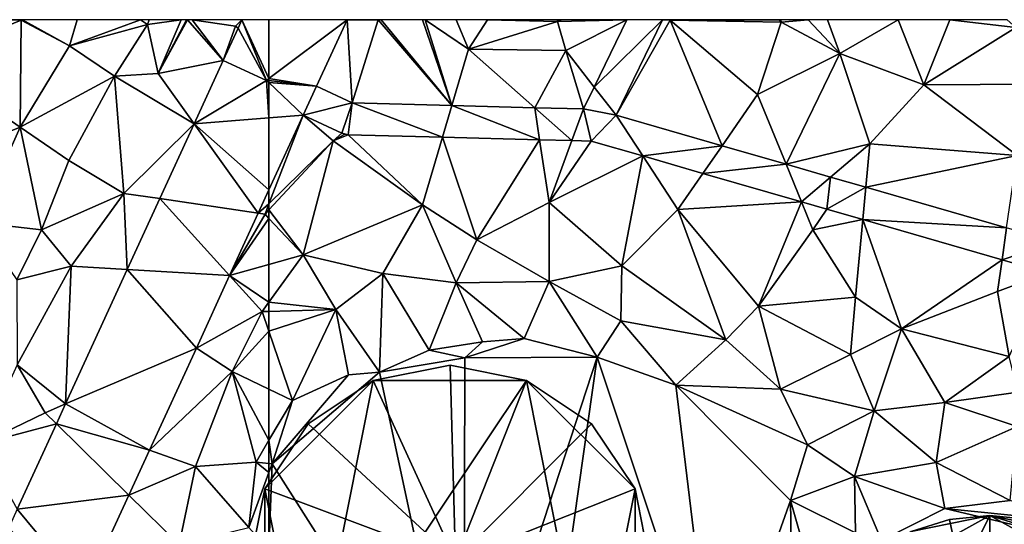
# Model space of a CAD drawing. Extents: x 575981 to 577000, y 6222960 to 6224003.
# Drawn here: x 576109 to 576171, y 6223968 to 6224000 of the extents above; entities that cross this region are included whole.
import ezdxf

# ---------------------------------------------------------------- set-up
doc = ezdxf.new("R2010")
doc.units = 0
doc.header["$MEASUREMENT"] = 0
for name, color, linetype in [('Bygninger_LOD3', 1, 'Continuous'), ('Terraen', 33, 'Continuous'), ('Terraen_vej', 33, 'Continuous')]:
    doc.layers.add(name, color=color, linetype=linetype)

# ---------------------------------------------------------------- blocks, each defined once
blk = doc.blocks.new('1km_6223_576_UTM32_ACAD_1_FMEBLOCK7')
at = {"layer": 'Terraen_vej', "color": 251, "true_color": 0x555555}
for points in [[(62.35, 58.69, 1.778), (60.798, 62.5, 1.779), (60.556, 61.974, 1.776)], [(62.35, 58.69, 1.778), (62.5, 58.803, 1.779), (60.798, 62.5, 1.779)], [(62.5, 58.803, 1.779), (62.5, 62.5, 1.789), (60.798, 62.5, 1.779)], [(62.35, 58.69, 1.778), (60.556, 61.974, 1.776), (59.623, 59.941, 1.764)], [(59.623, 59.941, 1.764), (57.802, 55.971, 1.768), (62.35, 58.69, 1.778)], [(59.623, 59.941, 1.764), (57.802, 55.971, 1.768), (57.802, 55.971, 1.768)], [(59.623, 59.941, 1.764), (59.623, 59.941, 1.764), (57.802, 55.971, 1.768)], [(62.35, 58.69, 1.778), (62.5, 58.673, 1.779), (62.5, 58.803, 1.779)], [(62.35, 58.69, 1.778), (57.802, 55.971, 1.768), (62.5, 56.339, 1.779)], [(62.35, 58.69, 1.778), (62.5, 58.548, 1.778), (62.5, 58.673, 1.779)], [(62.35, 58.69, 1.778), (62.5, 56.339, 1.779), (62.5, 58.548, 1.778)], [(62.5, 51.823, 1.788), (62.5, 56.339, 1.779), (57.802, 55.971, 1.768)], [(61.83, 50.362, 1.79), (57.802, 55.971, 1.768), (55.644, 51.268, 1.772)], [(57.802, 55.971, 1.768), (55.644, 51.268, 1.772), (55.644, 51.268, 1.772)], [(57.802, 55.971, 1.768), (55.644, 51.268, 1.772), (57.802, 55.971, 1.768)], [(61.83, 50.362, 1.79), (62.5, 51.823, 1.788), (57.802, 55.971, 1.768)], [(57.802, 55.971, 1.768), (57.802, 55.971, 1.768), (57.802, 55.971, 1.768)], [(55.644, 51.268, 1.772), (53.604, 46.821, 1.777), (60.03, 46.438, 1.793)], [(55.644, 51.268, 1.772), (53.604, 46.821, 1.777), (55.644, 51.268, 1.772)], [(53.604, 46.821, 1.777), (53.604, 46.821, 1.777), (55.644, 51.268, 1.772)], [(61.83, 50.362, 1.79), (55.644, 51.268, 1.772), (60.03, 46.438, 1.793)], [(57.942, 41.886, 1.797), (53.604, 46.821, 1.777), (49.732, 38.382, 1.785)], [(53.604, 46.821, 1.777), (49.732, 38.382, 1.785), (53.604, 46.821, 1.777)], [(57.942, 41.886, 1.797), (60.03, 46.438, 1.793), (53.604, 46.821, 1.777)], [(53.604, 46.821, 1.777), (53.604, 46.821, 1.777), (53.604, 46.821, 1.777)], [(57.942, 41.886, 1.797), (49.732, 38.382, 1.785), (55.005, 35.486, 1.803)], [(55.005, 35.486, 1.803), (49.732, 38.382, 1.785), (49.156, 37.126, 1.786)], [(53.707, 32.657, 1.805), (49.156, 37.126, 1.786), (46.697, 31.765, 1.792)], [(55.005, 35.486, 1.803), (49.156, 37.126, 1.786), (53.707, 32.657, 1.805)], [(53.707, 32.657, 1.805), (46.697, 31.765, 1.792), (50.948, 26.642, 1.811)], [(50.948, 26.642, 1.811), (46.697, 31.765, 1.792), (46.141, 30.554, 1.793)]]:
    blk.add_polyline3d(points, close=True, dxfattribs=at)
blk = doc.blocks.new('1km_6223_576_UTM32_ACAD_1_FMEBLOCK42')
at = {"layer": 'Terraen', "color": 9, "true_color": 0xbbbbbb}
for points in [[(-57.601, 62.5, 1.818), (-59.517, 58.325, 1.795), (-57.275, 57.274, 1.803)], [(-57.275, 57.274, 1.803), (-55.64, 62.49, 1.83), (-57.601, 62.5, 1.818)], [(-57.601, 62.5, 1.818), (-55.64, 62.49, 1.83), (-55.639, 62.5, 1.83)], [(-51.021, 57.112, 1.769), (-55.64, 62.49, 1.83), (-57.275, 57.274, 1.803)], [(-55.639, 62.5, 1.83), (-55.64, 62.49, 1.83), (-55.458, 62.5, 1.834)], [(-51.021, 57.112, 1.769), (-55.458, 62.5, 1.834), (-55.64, 62.49, 1.83)], [(-51.021, 57.112, 1.769), (-52.862, 62.5, 1.887), (-55.458, 62.5, 1.834)], [(-51.021, 57.112, 1.769), (-52.705, 62.5, 1.885), (-52.862, 62.5, 1.887)], [(-51.021, 57.112, 1.769), (-49.98, 60.64, 1.82), (-52.705, 62.5, 1.885)], [(-52.705, 62.5, 1.885), (-49.98, 60.64, 1.82), (-50.759, 62.5, 1.833)], [(-50.759, 62.5, 1.833), (-49.98, 60.64, 1.82), (-48.782, 62.5, 1.822)], [(-48.782, 62.5, 1.822), (-49.98, 60.64, 1.82), (-44.38, 62.38, 1.7)], [(-48.782, 62.5, 1.822), (-44.38, 62.38, 1.7), (-44.395, 62.5, 1.703)], [(-44.395, 62.5, 1.703), (-44.38, 62.38, 1.7), (-44.161, 62.5, 1.7)], [(-44.161, 62.5, 1.7), (-44.38, 62.38, 1.7), (-40.028, 62.5, 1.683)], [(-44.38, 62.38, 1.7), (-43.87, 60.56, 1.72), (-40.028, 62.5, 1.683)], [(-40.028, 62.5, 1.683), (-43.87, 60.56, 1.72), (-42.082, 58.268, 1.715)], [(-40.712, 56.511, 1.718), (-37.31, 62.46, 1.67), (-37.805, 62.5, 1.673)], [(-34.056, 54.59, 1.708), (-37.31, 62.46, 1.67), (-40.712, 56.511, 1.718)], [(-37.805, 62.5, 1.673), (-37.31, 62.46, 1.67), (-37.326, 62.5, 1.67)], [(-37.326, 62.5, 1.67), (-37.31, 62.46, 1.67), (-37.294, 62.5, 1.67)], [(-37.294, 62.5, 1.67), (-37.31, 62.46, 1.67), (-30.495, 62.5, 1.807)], [(-37.31, 62.46, 1.67), (-30.35, 62.34, 1.81), (-30.495, 62.5, 1.807)], [(-34.056, 54.59, 1.708), (-31.83, 57.8, 1.68), (-37.31, 62.46, 1.67)], [(-30.35, 62.34, 1.81), (-37.31, 62.46, 1.67), (-31.83, 57.8, 1.68)], [(-30.495, 62.5, 1.807), (-30.35, 62.34, 1.81), (-30.375, 62.5, 1.81)], [(-30.375, 62.5, 1.81), (-30.35, 62.34, 1.81), (-28.643, 62.5, 1.786)], [(-28.643, 62.5, 1.786), (-30.35, 62.34, 1.81), (-26.66, 60.38, 1.74)], [(-28.643, 62.5, 1.786), (-26.66, 60.38, 1.74), (-27.43, 62.5, 1.769)], [(-27.43, 62.5, 1.769), (-26.66, 60.38, 1.74), (-23.011, 62.5, 1.786)], [(-23.011, 62.5, 1.786), (-26.66, 60.38, 1.74), (-21.4, 58.41, 1.74)], [(-23.011, 62.5, 1.786), (-21.4, 58.41, 1.74), (-19.754, 62.5, 1.802)], [(-19.754, 62.5, 1.802), (-21.4, 58.41, 1.74), (-15.62, 62, 1.82)], [(-19.754, 62.5, 1.802), (-15.62, 62, 1.82), (-16.149, 62.5, 1.823)], [(-44.38, 62.38, 1.7), (-49.98, 60.64, 1.82), (-43.87, 60.56, 1.72)], [(-30.35, 62.34, 1.81), (-31.83, 57.8, 1.68), (-26.66, 60.38, 1.74)], [(-15.62, 62, 1.82), (-21.4, 58.41, 1.74), (-14.31, 58.45, 1.78)], [(-45.821, 56.976, 1.742), (-49.98, 60.64, 1.82), (-51.021, 57.112, 1.769)], [(-49.98, 60.64, 1.82), (-45.821, 56.976, 1.742), (-43.87, 60.56, 1.72)], [(-42.748, 56.896, 1.726), (-43.87, 60.56, 1.72), (-45.821, 56.976, 1.742)], [(-42.082, 58.268, 1.715), (-43.87, 60.56, 1.72), (-42.748, 56.896, 1.726)], [(-30.041, 53.43, 1.701), (-26.66, 60.38, 1.74), (-31.83, 57.8, 1.68)], [(-30.041, 53.43, 1.701), (-24.78, 54.71, 1.69), (-26.66, 60.38, 1.74)], [(-26.66, 60.38, 1.74), (-24.78, 54.71, 1.69), (-21.4, 58.41, 1.74)], [(-21.4, 58.41, 1.74), (-24.78, 54.71, 1.69), (-15.54, 53.98, 1.74)], [(-14.31, 58.45, 1.78), (-21.4, 58.41, 1.74), (-15.54, 53.98, 1.74)], [(-30.041, 53.43, 1.701), (-31.83, 57.8, 1.68), (-34.056, 54.59, 1.708)], [(-60.351, 56.507, 1.784), (-62.5, 51.823, 1.788), (-62.5, 50.947, 1.861)], [(-58.47, 54.89, 1.79), (-60.351, 56.507, 1.784), (-62.5, 50.947, 1.861)], [(-60.351, 56.507, 1.784), (-58.47, 54.89, 1.79), (-57.935, 55.375, 1.793)], [(-57.935, 55.375, 1.793), (-58.47, 54.89, 1.79), (-57.74, 55.307, 1.793)], [(-57.74, 55.307, 1.793), (-58.47, 54.89, 1.79), (-57.536, 55.28, 1.794)], [(-58.47, 54.89, 1.79), (-52.86, 50.88, 1.84), (-57.536, 55.28, 1.794)], [(-57.536, 55.28, 1.794), (-52.86, 50.88, 1.84), (-51.607, 55.126, 1.769)], [(-52.86, 50.88, 1.84), (-49.46, 48.68, 1.96), (-51.607, 55.126, 1.769)], [(-51.607, 55.126, 1.769), (-49.46, 48.68, 1.96), (-45.517, 54.968, 1.743)], [(-62.5, 50.568, 1.865), (-58.47, 54.89, 1.79), (-62.5, 50.947, 1.861)], [(-60.36, 47.73, 1.84), (-58.47, 54.89, 1.79), (-62.5, 50.568, 1.865)], [(-58.47, 54.89, 1.79), (-60.36, 47.73, 1.84), (-52.86, 50.88, 1.84)], [(-44.92, 51.02, 1.75), (-45.517, 54.968, 1.743), (-49.46, 48.68, 1.96)], [(-45.517, 54.968, 1.743), (-44.92, 51.02, 1.75), (-43.481, 54.915, 1.734)], [(-43.481, 54.915, 1.734), (-44.92, 51.02, 1.75), (-42.284, 54.884, 1.729)], [(-42.284, 54.884, 1.729), (-44.92, 51.02, 1.75), (-39.029, 53.944, 1.724)], [(-27.243, 52.622, 1.697), (-24.78, 54.71, 1.69), (-30.041, 53.43, 1.701)], [(-25.038, 51.986, 1.693), (-24.78, 54.71, 1.69), (-27.243, 52.622, 1.697)], [(-24.78, 54.71, 1.69), (-25.038, 51.986, 1.693), (-15.54, 53.98, 1.74)], [(-39.029, 53.944, 1.724), (-44.92, 51.02, 1.75), (-40.34, 47.04, 1.81)], [(-39.029, 53.944, 1.724), (-40.34, 47.04, 1.81), (-36.83, 50.59, 1.72)], [(-39.029, 53.944, 1.724), (-36.83, 50.59, 1.72), (-35.259, 52.855, 1.718)], [(-16.194, 49.432, 1.679), (-15.54, 53.98, 1.74), (-25.038, 51.986, 1.693)], [(-35.259, 52.855, 1.718), (-36.83, 50.59, 1.72), (-29.074, 51.069, 1.709)], [(-52.86, 50.88, 1.84), (-60.36, 47.73, 1.84), (-55.35, 46.57, 1.63)], [(-52.86, 50.88, 1.84), (-55.35, 46.57, 1.63), (-50.75, 45.99, 1.44)], [(-52.86, 50.88, 1.84), (-50.75, 45.99, 1.44), (-49.46, 48.68, 1.96)], [(-44.92, 51.02, 1.75), (-49.46, 48.68, 1.96), (-44.92, 46.06, 1.45)], [(-44.92, 51.02, 1.75), (-44.92, 46.06, 1.45), (-40.34, 47.04, 1.81)], [(-29.074, 51.069, 1.709), (-36.83, 50.59, 1.72), (-31.76, 44.52, 1.77)], [(-29.074, 51.069, 1.709), (-31.76, 44.52, 1.77), (-28.35, 49.3, 1.73)], [(-29.074, 51.069, 1.709), (-28.35, 49.3, 1.73), (-27.485, 50.611, 1.706)], [(-62.5, 50.031, 1.867), (-60.36, 47.73, 1.84), (-62.5, 50.568, 1.865)], [(-36.83, 50.59, 1.72), (-40.34, 47.04, 1.81), (-33.83, 42.41, 1.89)], [(-36.83, 50.59, 1.72), (-33.83, 42.41, 1.89), (-31.76, 44.52, 1.77)], [(-27.485, 50.611, 1.706), (-28.35, 49.3, 1.73), (-25.229, 49.959, 1.703)], [(-62.5, 47.13, 1.818), (-60.36, 47.73, 1.84), (-62.5, 50.031, 1.867)], [(-28.35, 49.3, 1.73), (-25.69, 45.09, 1.69), (-25.229, 49.959, 1.703)], [(-25.69, 45.09, 1.69), (-22.79, 43.1, 1.72), (-25.229, 49.959, 1.703)], [(-25.229, 49.959, 1.703), (-22.79, 43.1, 1.72), (-16.482, 47.433, 1.689)], [(-28.35, 49.3, 1.73), (-31.76, 44.52, 1.77), (-25.69, 45.09, 1.69)], [(-49.46, 48.68, 1.96), (-50.75, 45.99, 1.44), (-44.92, 46.06, 1.45)], [(-62.5, 47.13, 1.818), (-62.5, 44.762, 1.815), (-60.36, 47.73, 1.84)], [(-58.31, 44.3, 1.66), (-60.36, 47.73, 1.84), (-62.5, 44.762, 1.815)], [(-58.31, 44.3, 1.66), (-55.35, 46.57, 1.63), (-60.36, 47.73, 1.84)], [(-40.34, 47.04, 1.81), (-44.92, 46.06, 1.45), (-40.42, 43.6, 1.46)], [(-40.34, 47.04, 1.81), (-40.42, 43.6, 1.46), (-33.83, 42.41, 1.89)], [(-16.482, 47.433, 1.689), (-22.79, 43.1, 1.72), (-16.77, 45.43, 1.7)], [(-16.482, 47.433, 1.689), (-16.77, 45.43, 1.7), (-13.627, 46.609, 1.685)], [(-58.31, 44.3, 1.66), (-55.57, 40.38, 1.86), (-55.35, 46.57, 1.63)], [(-55.35, 46.57, 1.63), (-55.57, 40.38, 1.86), (-52.45, 41.75, 1.39)], [(-50.75, 45.99, 1.44), (-55.35, 46.57, 1.63), (-52.45, 41.75, 1.39)], [(-16.77, 45.43, 1.7), (-16.04, 41.35, 1.82), (-13.627, 46.609, 1.685)], [(-50.75, 45.99, 1.44), (-52.45, 41.75, 1.39), (-49.09, 42.28, 1.43)], [(-50.75, 45.99, 1.44), (-46.47, 42.49, 1.39), (-44.92, 46.06, 1.45)], [(-50.75, 45.99, 1.44), (-49.09, 42.28, 1.43), (-46.47, 42.49, 1.39)], [(-44.92, 46.06, 1.45), (-46.47, 42.49, 1.39), (-41.9, 41.32, 1.47)], [(-44.92, 46.06, 1.45), (-41.9, 41.32, 1.47), (-40.42, 43.6, 1.46)], [(-16.77, 45.43, 1.7), (-22.79, 43.1, 1.72), (-16.04, 41.35, 1.82)], [(-62.5, 44.191, 1.796), (-58.31, 44.3, 1.66), (-62.5, 44.762, 1.815)], [(-31.76, 44.52, 1.77), (-33.83, 42.41, 1.89), (-30.39, 39.31, 1.9)], [(-25.69, 45.09, 1.69), (-31.76, 44.52, 1.77), (-26, 41.49, 1.84)], [(-31.76, 44.52, 1.77), (-30.39, 39.31, 1.9), (-26, 41.49, 1.84)], [(-25.69, 45.09, 1.69), (-26, 41.49, 1.84), (-22.79, 43.1, 1.72)], [(-62.5, 42.94, 1.714), (-61.03, 38.6, 1.38), (-58.31, 44.3, 1.66)], [(-62.5, 42.94, 1.714), (-58.31, 44.3, 1.66), (-62.5, 44.191, 1.796)], [(-58.31, 44.3, 1.66), (-61.03, 38.6, 1.38), (-57.51, 40.21, 1.45)], [(-58.31, 44.3, 1.66), (-57.51, 40.21, 1.45), (-55.57, 40.38, 1.86)], [(-40.42, 43.6, 1.46), (-41.9, 41.32, 1.47), (-36.96, 39.56, 1.42)], [(-40.42, 43.6, 1.46), (-36.96, 39.56, 1.42), (-33.83, 42.41, 1.89)], [(-62.5, 42.94, 1.714), (-62.5, 39.306, 1.566), (-61.03, 38.6, 1.38)], [(-26, 41.49, 1.84), (-24.51, 37.94, 1.89), (-22.79, 43.1, 1.72)], [(-22.79, 43.1, 1.72), (-24.51, 37.94, 1.89), (-20.08, 38.48, 1.76)], [(-16.04, 41.35, 1.82), (-22.79, 43.1, 1.72), (-20.08, 38.48, 1.76)], [(-52.45, 41.75, 1.39), (-50.21, 41.27, 1.78), (-49.09, 42.28, 1.43)], [(-46.47, 42.49, 1.39), (-50.21, 41.27, 1.78), (-41.9, 41.32, 1.47)], [(-46.47, 42.49, 1.39), (-49.09, 42.28, 1.43), (-50.21, 41.27, 1.78)], [(-33.83, 42.41, 1.89), (-36.96, 39.56, 1.42), (-30.39, 39.31, 1.9)], [(-52.45, 41.75, 1.39), (-55.57, 40.38, 1.86), (-50.21, 41.27, 1.78)], [(-26, 41.49, 1.84), (-30.39, 39.31, 1.9), (-24.51, 37.94, 1.89)], [(-50.21, 41.27, 1.78), (-55.57, 40.38, 1.86), (-50.26, 15.69, 1.75)], [(-41.9, 41.32, 1.47), (-50.26, 15.69, 1.75), (-45.62, 14.97, 1.56)], [(-50.21, 41.27, 1.78), (-50.26, 15.69, 1.75), (-41.9, 41.32, 1.47)], [(-41.9, 41.32, 1.47), (-45.62, 14.97, 1.56), (-34.46, 19.04, 1.56)], [(-41.9, 41.32, 1.47), (-34.46, 19.04, 1.56), (-36.96, 39.56, 1.42)], [(-16.04, 41.35, 1.82), (-20.08, 38.48, 1.76), (-15.48, 39.12, 1.91)], [(-55.57, 40.38, 1.86), (-62.3, 34.62, 1.75), (-50.26, 15.69, 1.75)], [(-55.57, 40.38, 1.86), (-57.51, 40.21, 1.45), (-62.3, 34.62, 1.75)], [(-57.51, 40.21, 1.45), (-61.03, 38.6, 1.38), (-62.3, 34.62, 1.75)], [(-36.96, 39.56, 1.42), (-28.7, 35.82, 1.74), (-30.39, 39.31, 1.9)], [(-36.96, 39.56, 1.42), (-29.77, 32.32, 1.61), (-28.7, 35.82, 1.74)], [(-36.96, 39.56, 1.42), (-34.46, 19.04, 1.56), (-29.77, 32.32, 1.61)], [(-62.5, 39.306, 1.566), (-62.5, 36.098, 1.38), (-61.03, 38.6, 1.38)], [(-30.39, 39.31, 1.9), (-28.7, 35.82, 1.74), (-24.51, 37.94, 1.89)], [(-20.08, 38.48, 1.76), (-15.54, 36.97, 1.48), (-15.48, 39.12, 1.91)], [(-62.3, 34.62, 1.75), (-61.03, 38.6, 1.38), (-62.5, 36.098, 1.38)], [(-20.08, 38.48, 1.76), (-24.51, 37.94, 1.89), (-20.62, 34.7, 1.52)], [(-20.08, 38.48, 1.76), (-20.62, 34.7, 1.52), (-15.54, 36.97, 1.48)], [(-24.51, 37.94, 1.89), (-28.7, 35.82, 1.74), (-25.74, 33.82, 1.59)], [(-24.51, 37.94, 1.89), (-25.74, 33.82, 1.59), (-20.62, 34.7, 1.52)], [(-15.54, 36.97, 1.48), (-20.62, 34.7, 1.52), (-15.97, 32.31, 1.47)], [(-62.5, 34.64, 1.677), (-62.3, 34.62, 1.75), (-62.5, 36.098, 1.38)], [(-28.7, 35.82, 1.74), (-29.77, 32.32, 1.61), (-25.74, 33.82, 1.59)], [(-62.5, 34.64, 1.677), (-62.5, 34.072, 1.753), (-62.3, 34.62, 1.75)], [(-62.5, 29.227, 1.768), (-50.26, 15.69, 1.75), (-62.3, 34.62, 1.75)], [(-62.5, 29.227, 1.768), (-62.3, 34.62, 1.75), (-62.5, 34.072, 1.753)], [(-20.62, 34.7, 1.52), (-25.74, 33.82, 1.59), (-20.07, 31.81, 1.7)], [(-20.62, 34.7, 1.52), (-20.07, 31.81, 1.7), (-15.97, 32.31, 1.47)], [(-25.74, 33.82, 1.59), (-29.77, 32.32, 1.61), (-25.68, 30.28, 1.43)], [(-25.74, 33.82, 1.59), (-24.05, 29.8, 1.85), (-20.07, 31.81, 1.7)], [(-25.74, 33.82, 1.59), (-25.68, 30.28, 1.43), (-24.05, 29.8, 1.85)], [(-29.77, 32.32, 1.61), (-34.46, 19.04, 1.56), (-29.61, 22.72, 1.76)], [(-29.77, 32.32, 1.61), (-28.2, 26.84, 1.46), (-25.68, 30.28, 1.43)], [(-29.77, 32.32, 1.61), (-29.61, 22.72, 1.76), (-28.2, 26.84, 1.46)], [(-12.2, 31.03, 1.62), (-15.97, 32.31, 1.47), (-20.07, 31.81, 1.7)], [(-9.87, 29.4, 1.82), (-20.07, 31.81, 1.7), (-24.05, 29.8, 1.85)], [(-12.2, 31.03, 1.62), (-20.07, 31.81, 1.7), (-9.87, 29.4, 1.82)]]:
    blk.add_polyline3d(points, close=True, dxfattribs=at)
blk = doc.blocks.new('1km_6223_576_UTM32_ACAD_1_FMEBLOCK85')
at = {"layer": 'Terraen', "color": 9, "true_color": 0xbbbbbb}
for points in [[(42.695, 62.5, 1.948), (40.78, 59.95, 1.96), (46.95, 62.46, 1.99)], [(46.95, 62.46, 1.99), (40.78, 59.95, 1.96), (46.88, 55.75, 1.99)], [(42.695, 62.5, 1.948), (46.95, 62.46, 1.99), (46.934, 62.5, 1.989)], [(46.95, 62.46, 1.99), (46.88, 55.75, 1.99), (49.97, 60.86, 2)], [(46.934, 62.5, 1.989), (46.95, 62.46, 1.99), (47.023, 62.5, 1.989)], [(47.023, 62.5, 1.989), (46.95, 62.46, 1.99), (49.97, 60.86, 2)], [(47.023, 62.5, 1.989), (49.97, 60.86, 2), (50.452, 62.5, 1.975)], [(54.426, 62.5, 1.684), (50.452, 62.5, 1.975), (49.97, 60.86, 2)], [(54.426, 62.5, 1.684), (49.97, 60.86, 2), (54.87, 62.2, 1.65)], [(54.426, 62.5, 1.684), (54.87, 62.2, 1.65), (54.982, 62.5, 1.671)], [(54.982, 62.5, 1.671), (54.87, 62.2, 1.65), (56.987, 62.5, 1.71)], [(56.987, 62.5, 1.71), (54.87, 62.2, 1.65), (55.54, 59.12, 1.73)], [(57.314, 62.5, 1.72), (55.54, 59.12, 1.73), (57.384, 62.5, 1.721)], [(55.54, 59.12, 1.73), (59.623, 59.941, 1.764), (57.384, 62.5, 1.721)], [(56.987, 62.5, 1.71), (55.54, 59.12, 1.73), (57.314, 62.5, 1.72)], [(59.623, 59.941, 1.764), (57.673, 62.5, 1.727), (57.384, 62.5, 1.721)], [(59.623, 59.941, 1.764), (60.4, 62.09, 1.78), (57.673, 62.5, 1.727)], [(57.673, 62.5, 1.727), (60.4, 62.09, 1.78), (60.798, 62.5, 1.779)], [(60.798, 62.5, 1.779), (60.4, 62.09, 1.78), (60.556, 61.974, 1.776)], [(54.87, 62.2, 1.65), (49.97, 60.86, 2), (52.8, 58.95, 1.89)], [(54.87, 62.2, 1.65), (52.8, 58.95, 1.89), (55.54, 59.12, 1.73)], [(60.556, 61.974, 1.776), (60.4, 62.09, 1.78), (59.623, 59.941, 1.764)], [(49.97, 60.86, 2), (46.88, 55.75, 1.99), (52.8, 58.95, 1.89)], [(40.78, 59.95, 1.96), (42.06, 53.8, 1.95), (46.88, 55.75, 1.99)], [(59.623, 59.941, 1.764), (55.54, 59.12, 1.73), (59.623, 59.941, 1.764)], [(59.623, 59.941, 1.764), (55.54, 59.12, 1.73), (57.802, 55.971, 1.768)], [(59.623, 59.941, 1.764), (62.35, 58.69, 1.778), (59.623, 59.941, 1.764)], [(59.623, 59.941, 1.764), (59.623, 59.941, 1.764), (59.623, 59.941, 1.764)], [(52.8, 58.95, 1.89), (46.88, 55.75, 1.99), (49.94, 53.67, 2.03)], [(52.8, 58.95, 1.89), (49.94, 53.67, 2.03), (53.38, 51.6, 1.74)], [(57.802, 55.971, 1.768), (55.54, 59.12, 1.73), (52.8, 58.95, 1.89)], [(57.802, 55.971, 1.768), (52.8, 58.95, 1.89), (57.802, 55.971, 1.768)], [(52.8, 58.95, 1.89), (53.38, 51.6, 1.74), (57.802, 55.971, 1.768)], [(46.88, 55.75, 1.99), (42.06, 53.8, 1.95), (44.21, 49.78, 1.97)], [(46.88, 55.75, 1.99), (44.21, 49.78, 1.97), (48.22, 49.3, 1.89)], [(46.88, 55.75, 1.99), (48.22, 49.3, 1.89), (49.94, 53.67, 2.03)], [(57.802, 55.971, 1.768), (53.38, 51.6, 1.74), (55.644, 51.268, 1.772)], [(49.94, 53.67, 2.03), (48.22, 49.3, 1.89), (53.38, 51.6, 1.74)], [(53.38, 51.6, 1.74), (48.22, 49.3, 1.89), (50.09, 47.03, 1.72)], [(53.604, 46.821, 1.777), (53.38, 51.6, 1.74), (50.09, 47.03, 1.72)], [(55.644, 51.268, 1.772), (53.38, 51.6, 1.74), (53.604, 46.821, 1.777)], [(62.5, 51.823, 1.788), (61.83, 50.362, 1.79), (62.5, 50.947, 1.861)], [(61.83, 50.362, 1.79), (62.25, 50.3, 1.87), (62.5, 50.947, 1.861)], [(62.5, 50.568, 1.865), (62.5, 50.947, 1.861), (62.25, 50.3, 1.87)], [(60.03, 46.438, 1.793), (62.25, 50.3, 1.87), (61.83, 50.362, 1.79)], [(62.5, 50.031, 1.867), (62.25, 50.3, 1.87), (60.03, 46.438, 1.793)], [(62.5, 50.031, 1.867), (62.5, 50.568, 1.865), (62.25, 50.3, 1.87)], [(44.21, 49.78, 1.97), (46.68, 46.17, 1.92), (48.22, 49.3, 1.89)], [(62.5, 50.031, 1.867), (60.03, 46.438, 1.793), (62.5, 47.13, 1.818)], [(48.22, 49.3, 1.89), (46.68, 46.17, 1.92), (50.09, 47.03, 1.72)], [(46.68, 46.17, 1.92), (46.7, 40.83, 1.73), (50.09, 47.03, 1.72)], [(49.732, 38.382, 1.785), (50.09, 47.03, 1.72), (46.7, 40.83, 1.73)], [(53.604, 46.821, 1.777), (50.09, 47.03, 1.72), (49.732, 38.382, 1.785)], [(53.604, 46.821, 1.777), (50.09, 47.03, 1.72), (53.604, 46.821, 1.777)], [(62.5, 44.762, 1.815), (62.5, 47.13, 1.818), (60.03, 46.438, 1.793)], [(57.942, 41.886, 1.797), (62.08, 44.18, 1.81), (60.03, 46.438, 1.793)], [(62.5, 44.762, 1.815), (60.03, 46.438, 1.793), (62.08, 44.18, 1.81)], [(62.5, 44.191, 1.796), (62.5, 44.762, 1.815), (62.08, 44.18, 1.81)], [(62.08, 44.18, 1.81), (57.942, 41.886, 1.797), (60.18, 40.42, 1.86)], [(62.5, 42.94, 1.714), (62.08, 44.18, 1.81), (60.18, 40.42, 1.86)], [(62.5, 42.94, 1.714), (62.5, 44.191, 1.796), (62.08, 44.18, 1.81)], [(62.5, 42.94, 1.714), (60.18, 40.42, 1.86), (62.5, 39.306, 1.566)], [(55.005, 35.486, 1.803), (60.18, 40.42, 1.86), (57.942, 41.886, 1.797)], [(46.7, 40.83, 1.73), (44.42, 35.87, 1.68), (48.44, 37.83, 1.8)], [(49.732, 38.382, 1.785), (46.7, 40.83, 1.73), (48.44, 37.83, 1.8)], [(60.18, 40.42, 1.86), (55.005, 35.486, 1.803), (57.88, 34.46, 1.81)], [(60.18, 40.42, 1.86), (57.88, 34.46, 1.81), (61.69, 34.72, 1.38)], [(62.5, 39.306, 1.566), (60.18, 40.42, 1.86), (62.5, 36.098, 1.38)], [(60.18, 40.42, 1.86), (61.69, 34.72, 1.38), (62.5, 36.098, 1.38)], [(49.732, 38.382, 1.785), (48.44, 37.83, 1.8), (49.156, 37.126, 1.786)], [(49.156, 37.126, 1.786), (48.44, 37.83, 1.8), (44.42, 35.87, 1.68)], [(49.156, 37.126, 1.786), (44.42, 35.87, 1.68), (46.697, 31.765, 1.792)], [(62.5, 34.64, 1.677), (62.5, 36.098, 1.38), (61.69, 34.72, 1.38)], [(53.707, 32.657, 1.805), (57.88, 34.46, 1.81), (55.005, 35.486, 1.803)], [(61.69, 34.72, 1.38), (57.88, 34.46, 1.81), (61.24, 30.62, 1.77)], [(61.69, 34.72, 1.38), (61.24, 30.62, 1.77), (62.5, 34.072, 1.753)], [(62.5, 34.64, 1.677), (61.69, 34.72, 1.38), (62.5, 34.072, 1.753)], [(57.88, 34.46, 1.81), (53.707, 32.657, 1.805), (56.86, 29.56, 1.79)], [(57.88, 34.46, 1.81), (56.86, 29.56, 1.79), (61.24, 30.62, 1.77)], [(62.5, 29.227, 1.768), (62.5, 34.072, 1.753), (61.24, 30.62, 1.77)], [(50.948, 26.642, 1.811), (56.86, 29.56, 1.79), (53.707, 32.657, 1.805)]]:
    blk.add_polyline3d(points, close=True, dxfattribs=at)
blk = doc.blocks.new('1km_6223_576_UTM32_ACAD_1_FMEBLOCK94')
at = {"layer": 'Terraen_vej', "color": 251, "true_color": 0x555555}
for points in [[(-57.601, 62.5, 1.818), (-62.5, 62.5, 1.789), (-62.5, 58.803, 1.779)], [(-59.517, 58.325, 1.795), (-57.601, 62.5, 1.818), (-62.5, 58.803, 1.779)], [(-42.082, 58.268, 1.715), (-37.805, 62.5, 1.673), (-40.028, 62.5, 1.683)], [(-42.082, 58.268, 1.715), (-40.712, 56.511, 1.718), (-37.805, 62.5, 1.673)], [(-62.5, 58.673, 1.779), (-59.517, 58.325, 1.795), (-62.5, 58.803, 1.779)], [(-62.5, 58.548, 1.778), (-59.517, 58.325, 1.795), (-62.5, 58.673, 1.779)], [(-62.5, 58.548, 1.778), (-60.351, 56.507, 1.784), (-59.517, 58.325, 1.795)], [(-60.351, 56.507, 1.784), (-62.5, 58.548, 1.778), (-62.5, 56.339, 1.779)], [(-59.517, 58.325, 1.795), (-60.351, 56.507, 1.784), (-57.275, 57.274, 1.803)], [(-42.082, 58.268, 1.715), (-42.748, 56.896, 1.726), (-40.712, 56.511, 1.718)], [(-57.275, 57.274, 1.803), (-60.351, 56.507, 1.784), (-57.935, 55.375, 1.793)], [(-57.275, 57.274, 1.803), (-57.935, 55.375, 1.793), (-57.536, 55.28, 1.794)], [(-57.275, 57.274, 1.803), (-57.536, 55.28, 1.794), (-51.607, 55.126, 1.769)], [(-51.021, 57.112, 1.769), (-57.275, 57.274, 1.803), (-51.607, 55.126, 1.769)], [(-51.021, 57.112, 1.769), (-51.607, 55.126, 1.769), (-45.517, 54.968, 1.743)], [(-51.021, 57.112, 1.769), (-45.517, 54.968, 1.743), (-45.821, 56.976, 1.742)], [(-45.821, 56.976, 1.742), (-43.481, 54.915, 1.734), (-42.748, 56.896, 1.726)], [(-45.517, 54.968, 1.743), (-43.481, 54.915, 1.734), (-45.821, 56.976, 1.742)], [(-43.481, 54.915, 1.734), (-42.284, 54.884, 1.729), (-42.748, 56.896, 1.726)], [(-42.748, 56.896, 1.726), (-42.284, 54.884, 1.729), (-40.712, 56.511, 1.718)], [(-60.351, 56.507, 1.784), (-62.5, 56.339, 1.779), (-62.5, 51.823, 1.788)], [(-40.712, 56.511, 1.718), (-42.284, 54.884, 1.729), (-39.029, 53.944, 1.724)], [(-34.056, 54.59, 1.708), (-40.712, 56.511, 1.718), (-39.029, 53.944, 1.724)], [(-57.536, 55.28, 1.794), (-57.935, 55.375, 1.793), (-57.74, 55.307, 1.793)], [(-34.056, 54.59, 1.708), (-39.029, 53.944, 1.724), (-35.259, 52.855, 1.718)], [(-34.056, 54.59, 1.708), (-35.259, 52.855, 1.718), (-30.041, 53.43, 1.701)], [(-30.041, 53.43, 1.701), (-35.259, 52.855, 1.718), (-29.074, 51.069, 1.709)], [(-30.041, 53.43, 1.701), (-29.074, 51.069, 1.709), (-27.243, 52.622, 1.697)], [(-27.243, 52.622, 1.697), (-29.074, 51.069, 1.709), (-27.485, 50.611, 1.706)], [(-27.243, 52.622, 1.697), (-27.485, 50.611, 1.706), (-25.038, 51.986, 1.693)], [(-25.038, 51.986, 1.693), (-27.485, 50.611, 1.706), (-25.229, 49.959, 1.703)], [(-25.038, 51.986, 1.693), (-25.229, 49.959, 1.703), (-16.194, 49.432, 1.679)], [(-16.194, 49.432, 1.679), (-25.229, 49.959, 1.703), (-16.482, 47.433, 1.689)], [(-16.194, 49.432, 1.679), (-16.482, 47.433, 1.689), (-13.138, 48.55, 1.674)], [(-13.138, 48.55, 1.674), (-16.482, 47.433, 1.689), (-13.627, 46.609, 1.685)]]:
    blk.add_polyline3d(points, close=True, dxfattribs=at)
blk = doc.blocks.new('building_31457')
at = {"layer": 'Bygninger_LOD3', "color": 1}
for points in [[(0.015, 12.49, 1.57), (-10.625, 6.59, 1.76), (-4.935, 11.48, 1.77)], [(-9.895, -7.69, 1.72), (-10.625, 6.59, 1.76), (0.015, 12.49, 1.57)], [(-9.895, -7.69, 1.72), (0.015, 12.49, 1.57), (10.625, 6.59, 1.6)], [(-2.515, 12.24, 1.67), (0.015, 12.49, 1.57), (-4.935, 11.48, 1.77)], [(-2.515, 12.24, 25.99), (0.015, 12.49, 25.99), (-0.045, 0.51, 28.2)], [(-2.515, 12.24, 25.99), (0.015, 12.49, 25.99), (0.015, 12.49, 1.57), (-2.515, 12.24, 1.67)], [(0.015, 12.49, 25.99), (2.525, 12.24, 25.99), (-0.045, 0.51, 28.2)], [(0.015, 12.49, 25.99), (2.525, 12.24, 25.99), (2.525, 12.24, 1.54), (0.015, 12.49, 1.57)], [(4.945, 11.48, 1.63), (0.015, 12.49, 1.57), (2.525, 12.24, 1.54)], [(0.015, 12.49, 1.57), (4.945, 11.48, 1.63), (7.155, 10.25, 1.64)], [(0.015, 12.49, 1.57), (7.155, 10.25, 1.64), (10.625, 6.59, 1.6)], [(-4.935, 11.48, 25.99), (-2.515, 12.24, 25.99), (-0.045, 0.51, 28.2)], [(-4.935, 11.48, 25.99), (-2.515, 12.24, 25.99), (-2.515, 12.24, 1.67), (-4.935, 11.48, 1.77)], [(2.525, 12.24, 25.99), (4.945, 11.48, 25.99), (-0.045, 0.51, 28.2)], [(2.525, 12.24, 25.99), (4.945, 11.48, 25.99), (4.945, 11.48, 1.63), (2.525, 12.24, 1.54)], [(-10.625, 6.59, 1.76), (-9.075, 8.6, 1.67), (-4.935, 11.48, 1.77)], [(-4.935, 11.48, 1.77), (-9.075, 8.6, 1.67), (-7.155, 10.25, 1.66)], [(-7.155, 10.25, 25.99), (-4.935, 11.48, 25.99), (-0.045, 0.51, 28.2)], [(-7.155, 10.25, 25.99), (-4.935, 11.48, 25.99), (-4.935, 11.48, 1.77), (-7.155, 10.25, 1.66)], [(4.945, 11.48, 25.99), (7.155, 10.25, 25.99), (-0.045, 0.51, 28.2)], [(4.945, 11.48, 25.99), (7.155, 10.25, 25.99), (7.155, 10.25, 1.64), (4.945, 11.48, 1.63)], [(-9.075, 8.6, 25.99), (-7.155, 10.25, 25.99), (-0.045, 0.51, 28.2)], [(-9.075, 8.6, 25.99), (-7.155, 10.25, 25.99), (-7.155, 10.25, 1.66), (-9.075, 8.6, 1.67)], [(7.155, 10.25, 25.99), (9.075, 8.6, 25.99), (-0.045, 0.51, 28.2)], [(7.155, 10.25, 25.99), (9.075, 8.6, 25.99), (9.075, 8.6, 1.6), (7.155, 10.25, 1.64)], [(10.625, 6.59, 1.6), (7.155, 10.25, 1.64), (9.075, 8.6, 1.6)], [(-10.625, 6.59, 25.99), (-9.075, 8.6, 25.99), (-0.045, 0.51, 28.2)], [(-10.625, 6.59, 1.76), (-10.625, 6.59, 25.99), (-9.075, 8.6, 25.99), (-9.075, 8.6, 1.67)], [(9.075, 8.6, 25.99), (10.625, 6.59, 25.99), (-0.045, 0.51, 28.2)], [(9.075, 8.6, 25.99), (10.625, 6.59, 25.99), (10.625, 6.59, 1.6), (9.075, 8.6, 1.6)], [(-12.375, 1.87, 2.34), (-11.745, 4.32, 1.99), (-10.625, 6.59, 1.76)], [(-9.895, -7.69, 1.72), (-12.375, 1.87, 2.34), (-10.625, 6.59, 1.76)], [(-11.745, 4.32, 1.99), (-11.745, 4.32, 25.99), (-10.625, 6.59, 25.99), (-10.625, 6.59, 1.76)], [(-11.745, 4.32, 25.99), (-10.625, 6.59, 25.99), (-0.045, 0.51, 28.2)], [(8.155, -9.53, 1.82), (-9.895, -7.69, 1.72), (10.625, 6.59, 1.6)], [(10.625, 6.59, 25.99), (11.745, 4.32, 25.99), (-0.045, 0.51, 28.2)], [(12.375, 1.87, 1.57), (8.155, -9.53, 1.82), (10.625, 6.59, 1.6)], [(10.625, 6.59, 25.99), (11.745, 4.32, 25.99), (11.745, 4.32, 1.57), (10.625, 6.59, 1.6)], [(11.745, 4.32, 1.57), (12.375, 1.87, 1.57), (10.625, 6.59, 1.6)], [(-12.375, 1.87, 2.34), (-12.375, 1.87, 25.99), (-11.745, 4.32, 25.99), (-11.745, 4.32, 1.99)], [(-12.375, 1.87, 25.99), (-11.745, 4.32, 25.99), (-0.045, 0.51, 28.2)], [(-0.045, 0.51, 28.2), (11.745, 4.32, 25.99), (12.375, 1.87, 25.99)], [(11.745, 4.32, 25.99), (12.375, 1.87, 25.99), (12.375, 1.87, 1.57), (11.745, 4.32, 1.57)], [(-12.375, 1.87, 25.99), (-0.045, 0.51, 28.2), (-12.505, -0.66, 25.99)], [(-12.505, -0.66, 2.53), (-12.505, -0.66, 25.99), (-12.375, 1.87, 25.99), (-12.375, 1.87, 2.34)], [(-11.245, -5.54, 1.91), (-12.505, -0.66, 2.53), (-12.375, 1.87, 2.34)], [(-11.245, -5.54, 1.91), (-12.375, 1.87, 2.34), (-9.895, -7.69, 1.72)], [(12.375, 1.87, 25.99), (12.505, -0.66, 25.99), (-0.045, 0.51, 28.2)], [(8.155, -9.53, 1.82), (12.375, 1.87, 1.57), (12.505, -0.66, 1.59)], [(12.375, 1.87, 25.99), (12.505, -0.66, 25.99), (12.505, -0.66, 1.59), (12.375, 1.87, 1.57)], [(-12.505, -0.66, 25.99), (-0.045, 0.51, 28.2), (-12.125, -3.17, 25.99)], [(-12.125, -3.17, 25.99), (-0.045, 0.51, 28.2), (-11.245, -5.54, 25.99)], [(-0.045, 0.51, 28.2), (-9.895, -7.69, 25.99), (-11.245, -5.54, 25.99)], [(-0.045, 0.51, 28.2), (-8.155, -9.53, 25.99), (-9.895, -7.69, 25.99)], [(-0.045, 0.51, 28.2), (-6.075, -10.98, 25.99), (-8.155, -9.53, 25.99)], [(-3.745, -11.98, 25.99), (-6.075, -10.98, 25.99), (-0.045, 0.51, 28.2)], [(-1.265, -12.49, 25.99), (-3.745, -11.98, 25.99), (-0.045, 0.51, 28.2)], [(1.265, -12.49, 25.99), (-1.265, -12.49, 25.99), (-0.045, 0.51, 28.2)], [(12.505, -0.66, 25.99), (12.125, -3.17, 25.99), (-0.045, 0.51, 28.2)], [(12.125, -3.17, 25.99), (11.245, -5.54, 25.99), (-0.045, 0.51, 28.2)], [(11.245, -5.54, 25.99), (9.905, -7.69, 25.99), (-0.045, 0.51, 28.2)], [(9.905, -7.69, 25.99), (8.155, -9.53, 25.99), (-0.045, 0.51, 28.2)], [(8.155, -9.53, 25.99), (6.075, -10.98, 25.99), (-0.045, 0.51, 28.2)], [(6.075, -10.98, 25.99), (3.755, -11.98, 25.99), (-0.045, 0.51, 28.2)], [(3.755, -11.98, 25.99), (1.265, -12.49, 25.99), (-0.045, 0.51, 28.2)], [(-12.125, -3.17, 2.19), (-12.505, -0.66, 2.53), (-11.245, -5.54, 1.91)], [(-12.505, -0.66, 25.99), (-12.505, -0.66, 2.53), (-12.125, -3.17, 2.19), (-12.125, -3.17, 25.99)], [(9.905, -7.69, 1.7), (8.155, -9.53, 1.82), (12.505, -0.66, 1.59)], [(11.245, -5.54, 1.55), (9.905, -7.69, 1.7), (12.505, -0.66, 1.59)], [(12.125, -3.17, 1.58), (11.245, -5.54, 1.55), (12.505, -0.66, 1.59)], [(12.505, -0.66, 25.99), (12.125, -3.17, 25.99), (12.125, -3.17, 1.58), (12.505, -0.66, 1.59)], [(-12.125, -3.17, 25.99), (-12.125, -3.17, 2.19), (-11.245, -5.54, 1.91), (-11.245, -5.54, 25.99)], [(12.125, -3.17, 25.99), (11.245, -5.54, 25.99), (11.245, -5.54, 1.55), (12.125, -3.17, 1.58)], [(-11.245, -5.54, 25.99), (-11.245, -5.54, 1.91), (-9.895, -7.69, 1.72), (-9.895, -7.69, 25.99)], [(11.245, -5.54, 25.99), (9.905, -7.69, 25.99), (9.905, -7.69, 1.7), (11.245, -5.54, 1.55)], [(-3.745, -11.98, 1.53), (-9.895, -7.69, 1.72), (8.155, -9.53, 1.82)], [(-9.895, -7.69, 1.72), (-6.075, -10.98, 1.56), (-8.155, -9.53, 1.61)], [(-6.075, -10.98, 1.56), (-9.895, -7.69, 1.72), (-3.745, -11.98, 1.53)], [(-9.895, -7.69, 25.99), (-9.895, -7.69, 1.72), (-8.155, -9.53, 1.61), (-8.155, -9.53, 25.99)], [(9.905, -7.69, 25.99), (8.155, -9.53, 25.99), (8.155, -9.53, 1.82), (9.905, -7.69, 1.7)], [(-8.155, -9.53, 25.99), (-8.155, -9.53, 1.61), (-6.075, -10.98, 1.56), (-6.075, -10.98, 25.99)], [(-1.265, -12.49, 1.47), (-3.745, -11.98, 1.53), (8.155, -9.53, 1.82)], [(-1.265, -12.49, 1.47), (8.155, -9.53, 1.82), (1.265, -12.49, 1.5)], [(1.265, -12.49, 1.5), (8.155, -9.53, 1.82), (6.075, -10.98, 1.65)], [(8.155, -9.53, 25.99), (6.075, -10.98, 25.99), (6.075, -10.98, 1.65), (8.155, -9.53, 1.82)], [(-6.075, -10.98, 25.99), (-6.075, -10.98, 1.56), (-3.745, -11.98, 1.53), (-3.745, -11.98, 25.99)], [(3.755, -11.98, 1.54), (1.265, -12.49, 1.5), (6.075, -10.98, 1.65)], [(6.075, -10.98, 25.99), (3.755, -11.98, 25.99), (3.755, -11.98, 1.54), (6.075, -10.98, 1.65)], [(-1.265, -12.49, 25.99), (-3.745, -11.98, 25.99), (-3.745, -11.98, 1.53), (-1.265, -12.49, 1.47)], [(3.755, -11.98, 25.99), (1.265, -12.49, 25.99), (1.265, -12.49, 1.5), (3.755, -11.98, 1.54)], [(1.265, -12.49, 25.99), (-1.265, -12.49, 25.99), (-1.265, -12.49, 1.47), (1.265, -12.49, 1.5)]]:
    blk.add_3dface(points, dxfattribs=at)
blk = doc.blocks.new('building_129220')
at = {"layer": 'Bygninger_LOD3', "color": 1}
for points in [[(-4.81, 11.62, 1.72), (0.01, 12.58, 1.58), (4.81, 11.62, 1.6)], [(-4.81, 11.62, 1.72), (-4.81, 11.62, 25.99), (0.01, 12.58, 25.99), (0.01, 12.58, 1.58)], [(-4.81, 11.62, 25.99), (0.01, 12.58, 25.99), (0.35, 0.35, 28.2)], [(0.01, 12.58, 1.58), (0.01, 12.58, 25.99), (4.81, 11.62, 25.99), (4.81, 11.62, 1.6)], [(0.01, 12.58, 25.99), (4.81, 11.62, 25.99), (0.35, 0.35, 28.2)], [(-11.62, 4.82, 1.75), (-8.89, 8.9, 1.7), (-4.81, 11.62, 1.72)], [(-8.89, -8.89, 1.57), (-11.62, 4.82, 1.75), (-4.81, 11.62, 1.72)], [(8.89, -8.89, 1.62), (-8.89, -8.89, 1.57), (4.81, 11.62, 1.6)], [(-8.89, -8.89, 1.57), (-4.81, 11.62, 1.72), (4.81, 11.62, 1.6)], [(-8.89, 8.9, 1.7), (-8.89, 8.9, 25.99), (-4.81, 11.62, 25.99), (-4.81, 11.62, 1.72)], [(0.35, 0.35, 28.2), (-8.89, 8.9, 25.99), (-4.81, 11.62, 25.99)], [(0.35, 0.35, 28.2), (4.81, 11.62, 25.99), (8.89, 8.9, 25.99)], [(8.89, -8.89, 1.62), (4.81, 11.62, 1.6), (11.62, 4.82, 1.62)], [(4.81, 11.62, 25.99), (8.89, 8.9, 25.99), (8.89, 8.9, 1.66), (4.81, 11.62, 1.6)], [(4.81, 11.62, 1.6), (8.89, 8.9, 1.66), (11.62, 4.82, 1.62)], [(-11.62, 4.82, 25.99), (-8.89, 8.9, 25.99), (0.35, 0.35, 28.2)], [(-11.62, 4.82, 1.75), (-11.62, 4.82, 25.99), (-8.89, 8.9, 25.99), (-8.89, 8.9, 1.7)], [(0.35, 0.35, 28.2), (8.89, 8.9, 25.99), (11.62, 4.82, 25.99)], [(8.89, 8.9, 25.99), (11.62, 4.82, 25.99), (11.62, 4.82, 1.62), (8.89, 8.9, 1.66)], [(-11.62, 4.82, 25.99), (0.35, 0.35, 28.2), (-12.58, 0, 25.99)], [(-12.58, 0, 1.61), (-11.62, 4.82, 1.75), (-11.62, -4.81, 1.58)], [(-12.58, 0, 1.61), (-12.58, 0, 25.99), (-11.62, 4.82, 25.99), (-11.62, 4.82, 1.75)], [(-11.62, -4.81, 1.58), (-11.62, 4.82, 1.75), (-8.89, -8.89, 1.57)], [(11.62, 4.82, 25.99), (12.58, 0, 25.99), (0.35, 0.35, 28.2)], [(11.62, -4.81, 1.86), (8.89, -8.89, 1.62), (11.62, 4.82, 1.62)], [(11.62, 4.82, 25.99), (12.58, 0, 25.99), (12.58, 0, 2.09), (11.62, 4.82, 1.62)], [(12.58, 0, 2.09), (11.62, -4.81, 1.86), (11.62, 4.82, 1.62)], [(-12.58, 0, 25.99), (0.35, 0.35, 28.2), (-11.62, -4.81, 25.99)], [(-12.58, 0, 25.99), (-12.58, 0, 1.61), (-11.62, -4.81, 1.58), (-11.62, -4.81, 25.99)], [(0.35, 0.35, 28.2), (-8.89, -8.89, 25.99), (-11.62, -4.81, 25.99)], [(0.35, 0.35, 28.2), (-4.81, -11.62, 25.99), (-8.89, -8.89, 25.99)], [(0.35, 0.35, 28.2), (0, -12.58, 25.99), (-4.81, -11.62, 25.99)], [(4.81, -11.62, 25.99), (0, -12.58, 25.99), (0.35, 0.35, 28.2)], [(12.58, 0, 25.99), (11.62, -4.81, 25.99), (0.35, 0.35, 28.2)], [(11.62, -4.81, 25.99), (8.89, -8.89, 25.99), (0.35, 0.35, 28.2)], [(8.89, -8.89, 25.99), (4.81, -11.62, 25.99), (0.35, 0.35, 28.2)], [(12.58, 0, 25.99), (11.62, -4.81, 25.99), (11.62, -4.81, 1.86), (12.58, 0, 2.09)], [(-11.62, -4.81, 25.99), (-11.62, -4.81, 1.58), (-8.89, -8.89, 1.57), (-8.89, -8.89, 25.99)], [(11.62, -4.81, 25.99), (8.89, -8.89, 25.99), (8.89, -8.89, 1.62), (11.62, -4.81, 1.86)], [(-4.81, -11.62, 1.57), (-8.89, -8.89, 1.57), (8.89, -8.89, 1.62)], [(-8.89, -8.89, 25.99), (-8.89, -8.89, 1.57), (-4.81, -11.62, 1.57), (-4.81, -11.62, 25.99)], [(4.81, -11.62, 1.56), (-4.81, -11.62, 1.57), (8.89, -8.89, 1.62)], [(8.89, -8.89, 25.99), (4.81, -11.62, 25.99), (4.81, -11.62, 1.56), (8.89, -8.89, 1.62)], [(0, -12.58, 1.43), (-4.81, -11.62, 1.57), (4.81, -11.62, 1.56)], [(0, -12.58, 25.99), (-4.81, -11.62, 25.99), (-4.81, -11.62, 1.57), (0, -12.58, 1.43)], [(4.81, -11.62, 25.99), (0, -12.58, 25.99), (0, -12.58, 1.43), (4.81, -11.62, 1.56)]]:
    blk.add_3dface(points, dxfattribs=at)

msp = doc.modelspace()

# ---------------------------------------------------------------- block references
at = {"layer": 'Bygninger_LOD3', "color": 1}
for name, p in [('building_129220', (576136.36, 6223965.73)), ('building_31457', (576170.245, 6223956.39))]:
    msp.add_blockref(name, p, dxfattribs=at)
at = {"layer": 'Terraen', "color": 9, "true_color": 0xbbbbbb}
for name, p in [('1km_6223_576_UTM32_ACAD_1_FMEBLOCK85', (576062.5, 6223937.5)), ('1km_6223_576_UTM32_ACAD_1_FMEBLOCK42', (576187.5, 6223937.5))]:
    msp.add_blockref(name, p, dxfattribs=at)
at = {"layer": 'Terraen_vej', "color": 251, "true_color": 0x555555}
for name, p in [('1km_6223_576_UTM32_ACAD_1_FMEBLOCK7', (576062.5, 6223937.5)), ('1km_6223_576_UTM32_ACAD_1_FMEBLOCK94', (576187.5, 6223937.5))]:
    msp.add_blockref(name, p, dxfattribs=at)

doc.saveas('drawing.dxf')
